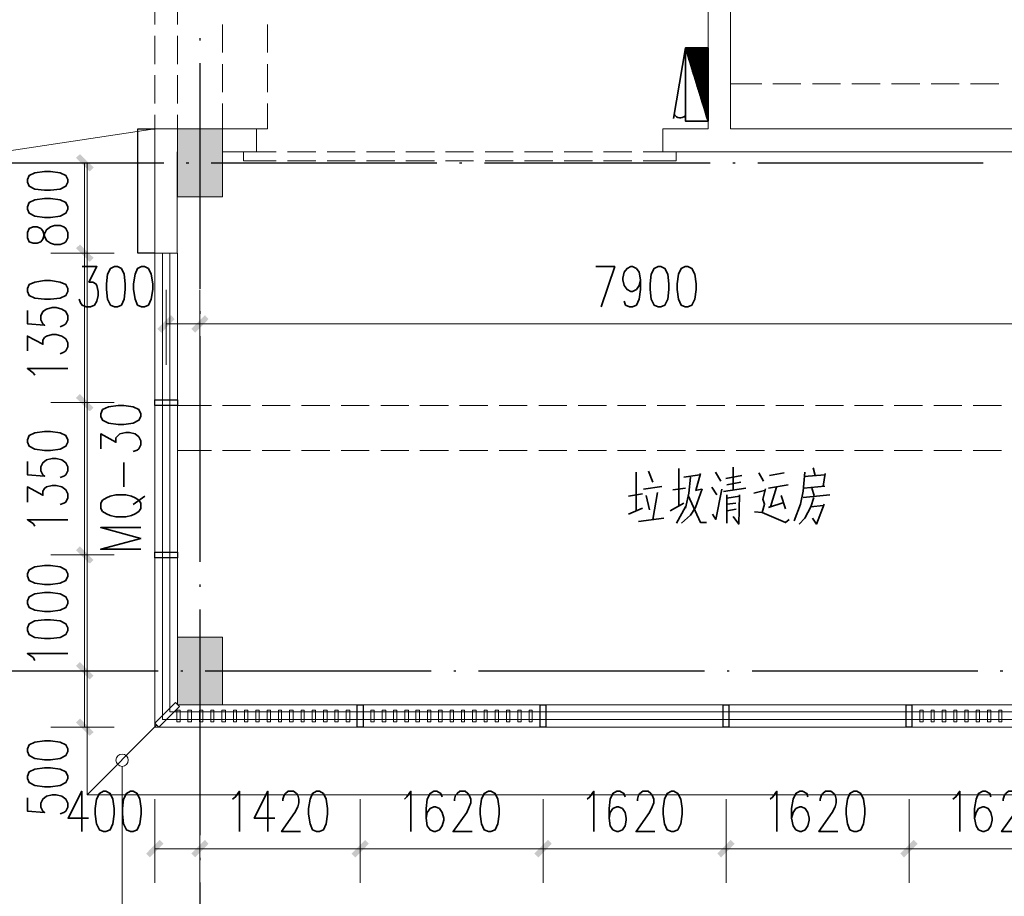
# Model space of a CAD drawing. Extents: x 32601 to 617016, y 48177 to 278492.
# Drawn here: x 96150 to 104871, y 180640 to 188406 of the extents above; entities that cross this region are included whole.
import ezdxf

# ---------------------------------------------------------------- set-up
doc = ezdxf.new("R2010")
doc.units = 0
doc.header["$LTSCALE"] = 1000
doc.header["$MEASUREMENT"] = 0

msp = doc.modelspace()

# ---------------------------------------------------------------- hatches: boundary and pattern name
at = {"linetype": 'Continuous', "lineweight": 18}
for color, points in [(253, [(97946.8, 186838.4), (97946.8, 187438.1), (97548, 187438.1), (97548, 186838.4)]), (0, [(96769.6, 187061.7), (96648.4, 187182.9), (96683.5, 187214.8), (96804.7, 187096.8)]), (0, [(96769.6, 186260.9), (96648.4, 186382.2), (96683.5, 186414.1), (96804.7, 186296)]), (0, [(97369.3, 185667.6), (97490.6, 185788.8), (97522.5, 185753.7), (97404.4, 185632.5)]), (0, [(97669.2, 185667.6), (97790.5, 185788.8), (97822.4, 185753.7), (97704.3, 185632.5)]), (0, [(96769.6, 184937), (96648.4, 185055), (96683.5, 185090.1), (96804.7, 184968.9)]), (0, [(96769.6, 183587.5), (96648.4, 183705.6), (96683.5, 183740.7), (96804.7, 183619.4)]), (253, [(97946.8, 182337), (97946.8, 182936.7), (97548, 182936.7), (97548, 182337)]), (0, [(96769.6, 182560.3), (96648.4, 182681.5), (96683.5, 182716.6), (96804.7, 182595.4)]), (0, [(96769.6, 182062.6), (96648.4, 182180.7), (96683.5, 182215.8), (96804.7, 182094.5)]), (0, [(97270.5, 181019.4), (97388.5, 181140.7), (97423.6, 181105.6), (97302.4, 180984.3)]), (0, [(97669.2, 181019.4), (97790.5, 181140.7), (97822.4, 181105.6), (97704.3, 180984.3)]), (0, [(99088.9, 181019.4), (99210.1, 181140.7), (99242, 181105.6), (99124, 180984.3)]), (0, [(100709.5, 181019.4), (100830.7, 181140.7), (100862.6, 181105.6), (100744.6, 180984.3)]), (0, [(102330.1, 181019.4), (102448.1, 181140.7), (102483.2, 181105.6), (102362, 180984.3)]), (0, [(103950.7, 181019.4), (104068.8, 181140.7), (104103.9, 181105.6), (103982.6, 180984.3)])]:
    msp.add_hatch(color=color, dxfattribs=at).paths.add_polyline_path(points)

# ---------------------------------------------------------------- linework, layer by layer
at = {"color": 0, "linetype": 'Continuous', "lineweight": 18}
for p, q in [((97347, 188612.1, 0), (97347, 188363.3, 0)), ((97548, 188612.1, 0), (97548, 188363.3, 0)), ((97946.8, 188114.4, 0), (97946.8, 188363.3, 0)), ((98345.5, 188363.3, 0), (98345.5, 188114.4, 0)), ((97347, 188264.4, 0), (97347, 188012.3, 0)), ((97548, 188264.4, 0), (97548, 188012.3, 0)), ((97946.8, 187763.5, 0), (97946.8, 188012.3, 0)), ((98345.5, 188012.3, 0), (98345.5, 187763.5, 0)), ((97347, 187913.5, 0), (97347, 187664.6, 0)), ((97548, 187913.5, 0), (97548, 187664.6, 0)), ((102821.4, 187836.9, 0), (103070.2, 187836.9, 0)), ((103172.3, 187836.9, 0), (103421.1, 187836.9, 0)), ((103520, 187836.9, 0), (103772.1, 187836.9, 0)), ((103871, 187836.9, 0), (104123, 187836.9, 0)), ((104221.9, 187836.9, 0), (104470.7, 187836.9, 0)), ((104572.8, 187836.9, 0), (104821.6, 187836.9, 0)), ((97347, 187562.5, 0), (97347, 187438.1, 0)), ((97548, 187562.5, 0), (97548, 187438.1, 0)), ((97347, 187438.1, 0), (95346.8, 187138.2, 0)), ((97347, 187438.1, 0), (97548, 187438.1, 0)), ((105446.9, 187438.1, 0), (102445, 187438.1, 0)), ((103095.7, 187438.1, 0), (102846.9, 187438.1, 0)), ((103446.7, 187438.1, 0), (103197.8, 187438.1, 0)), ((103797.6, 187438.1, 0), (103545.6, 187438.1, 0)), ((104145.3, 187438.1, 0), (103896.5, 187438.1, 0)), ((104496.2, 187438.1, 0), (104247.4, 187438.1, 0)), ((104847.2, 187438.1, 0), (104595.1, 187438.1, 0)), ((97548, 187237.1, 0), (97544.8, 187237.1, 0)), ((98131.8, 187237.1, 0), (98422.1, 187237.1, 0)), ((98521, 187237.1, 0), (98773, 187237.1, 0)), ((98521, 187157.4, 0), (98773, 187157.4, 0)), ((98871.9, 187237.1, 0), (99120.8, 187237.1, 0)), ((98871.9, 187157.4, 0), (99120.8, 187157.4, 0)), ((99222.9, 187237.1, 0), (99471.7, 187237.1, 0)), ((99222.9, 187157.4, 0), (99471.7, 187157.4, 0)), ((99570.6, 187237.1, 0), (99822.6, 187237.1, 0)), ((99570.6, 187157.4, 0), (99822.6, 187157.4, 0)), ((99921.5, 187237.1, 0), (100170.3, 187237.1, 0)), ((99921.5, 187157.4, 0), (100170.3, 187157.4, 0)), ((100272.4, 187237.1, 0), (100521.3, 187237.1, 0)), ((100272.4, 187157.4, 0), (100521.3, 187157.4, 0)), ((100620.2, 187237.1, 0), (100872.2, 187237.1, 0)), ((100620.2, 187157.4, 0), (100872.2, 187157.4, 0)), ((100971.1, 187237.1, 0), (101223.1, 187237.1, 0)), ((100971.1, 187157.4, 0), (101223.1, 187157.4, 0)), ((101322, 187237.1, 0), (101570.8, 187237.1, 0)), ((101322, 187157.4, 0), (101570.8, 187157.4, 0)), ((101672.9, 187237.1, 0), (101963.2, 187237.1, 0)), ((105446.9, 187237.1, 0), (102346.1, 187237.1, 0)), ((96986.5, 187138.2, 0), (96425.1, 187138.2, 0)), ((96986.5, 186337.5, 0), (96425.1, 186337.5, 0)), ((97347, 186337.5, 0), (97347, 182139.2, 0)), ((97414, 186337.5, 0), (97414, 182206.2, 0)), ((97481, 186337.5, 0), (97481, 182273.2, 0)), ((97548, 186337.5, 0), (97548, 182337, 0)), ((97445.9, 185348.5, 0), (97445.9, 186012.1, 0)), ((97745.8, 185348.5, 0), (97745.8, 186012.1, 0)), ((96986.5, 185013.6, 0), (96425.1, 185013.6, 0)), ((97946.8, 184988, 0), (98195.6, 184988, 0)), ((98297.7, 184988, 0), (98546.5, 184988, 0)), ((98645.4, 184988, 0), (98897.5, 184988, 0)), ((98996.3, 184988, 0), (99245.2, 184988, 0)), ((99347.3, 184988, 0), (99596.1, 184988, 0)), ((99695, 184988, 0), (99947, 184988, 0)), ((100045.9, 184988, 0), (100297.9, 184988, 0)), ((100396.8, 184988, 0), (100645.7, 184988, 0)), ((100747.8, 184988, 0), (100996.6, 184988, 0)), ((101095.5, 184988, 0), (101347.5, 184988, 0)), ((101446.4, 184988, 0), (101695.3, 184988, 0)), ((101797.3, 184988, 0), (102046.2, 184988, 0)), ((102145.1, 184988, 0), (102397.1, 184988, 0)), ((102496, 184988, 0), (102748, 184988, 0)), ((102846.9, 184988, 0), (103095.7, 184988, 0)), ((103197.8, 184988, 0), (103446.7, 184988, 0)), ((103545.6, 184988, 0), (103797.6, 184988, 0)), ((103896.5, 184988, 0), (104145.3, 184988, 0)), ((104247.4, 184988, 0), (104496.2, 184988, 0)), ((104595.1, 184988, 0), (104847.2, 184988, 0)), ((98195.6, 184589.3, 0), (97946.8, 184589.3, 0)), ((98546.5, 184589.3, 0), (98297.7, 184589.3, 0)), ((98897.5, 184589.3, 0), (98645.4, 184589.3, 0)), ((99245.2, 184589.3, 0), (98996.3, 184589.3, 0)), ((99596.1, 184589.3, 0), (99347.3, 184589.3, 0)), ((99947, 184589.3, 0), (99695, 184589.3, 0)), ((100297.9, 184589.3, 0), (100045.9, 184589.3, 0)), ((100645.7, 184589.3, 0), (100396.8, 184589.3, 0)), ((100996.6, 184589.3, 0), (100747.8, 184589.3, 0)), ((101347.5, 184589.3, 0), (101095.5, 184589.3, 0)), ((101695.3, 184589.3, 0), (101446.4, 184589.3, 0)), ((102046.2, 184589.3, 0), (101797.3, 184589.3, 0)), ((102397.1, 184589.3, 0), (102145.1, 184589.3, 0)), ((102748, 184589.3, 0), (102496, 184589.3, 0)), ((103095.7, 184589.3, 0), (102846.9, 184589.3, 0)), ((103446.7, 184589.3, 0), (103197.8, 184589.3, 0)), ((103797.6, 184589.3, 0), (103545.6, 184589.3, 0)), ((104145.3, 184589.3, 0), (103896.5, 184589.3, 0)), ((104496.2, 184589.3, 0), (104247.4, 184589.3, 0)), ((104847.2, 184589.3, 0), (104595.1, 184589.3, 0)), ((96986.5, 183664.1, 0), (96425.1, 183664.1, 0)), ((96986.5, 182636.9, 0), (96425.1, 182636.9, 0)), ((109546.3, 182273.2, 0), (97481, 182273.2, 0)), ((109546.3, 182337, 0), (97548, 182337, 0)), ((109546.3, 182206.2, 0), (97414, 182206.2, 0)), ((96986.5, 182139.2, 0), (96425.1, 182139.2, 0)), ((96747.3, 181539.4, 0), (97363, 182155.1, 0)), ((109546.3, 182139.2, 0), (97347, 182139.2, 0)), ((97056.7, 181791.5, 0), (97056.7, 178250.3, 0)), ((97347, 181501.2, 0), (97347, 180761, 0)), ((97745.8, 181501.2, 0), (97745.8, 180761, 0)), ((99165.4, 181501.2, 0), (99165.4, 180761, 0)), ((100786, 181501.2, 0), (100786, 180761, 0)), ((102406.7, 181501.2, 0), (102406.7, 180761, 0)), ((104027.3, 181501.2, 0), (104027.3, 180761, 0))]:
    msp.add_line(p, q, dxfattribs=at)
at = {"color": 0, "linetype": 'Continuous', "lineweight": 25}
for p, q in [((97745.8, 188242, 0), (97745.8, 188222.9, 0)), ((97745.8, 188021.9, 0), (97745.8, 186021.7, 0)), ((95426.5, 187138.2, 0), (97426.8, 187138.2, 0)), ((97624.6, 187138.2, 0), (97646.9, 187138.2, 0)), ((97844.7, 187138.2, 0), (99844.9, 187138.2, 0)), ((100045.9, 187138.2, 0), (100065.1, 187138.2, 0)), ((100266, 187138.2, 0), (102266.3, 187138.2, 0)), ((102467.3, 187138.2, 0), (102486.4, 187138.2, 0)), ((102687.4, 187138.2, 0), (104684.5, 187138.2, 0)), ((97745.8, 185823.9, 0), (97745.8, 185801.5, 0)), ((97745.8, 185603.7, 0), (97745.8, 183603.5, 0)), ((97745.8, 183402.5, 0), (97745.8, 183383.4, 0)), ((97745.8, 183182.4, 0), (97745.8, 181182.1, 0)), ((95375.5, 182636.9, 0), (97375.7, 182636.9, 0)), ((97576.7, 182636.9, 0), (97595.9, 182636.9, 0)), ((97793.6, 182636.9, 0), (99793.9, 182636.9, 0)), ((99994.9, 182636.9, 0), (100014, 182636.9, 0)), ((100215, 182636.9, 0), (102215.3, 182636.9, 0)), ((102416.2, 182636.9, 0), (102435.4, 182636.9, 0)), ((102636.4, 182636.9, 0), (104636.6, 182636.9, 0)), ((104834.4, 182636.9, 0), (104856.7, 182636.9, 0)), ((97745.8, 180981.2, 0), (97745.8, 180962, 0)), ((97745.8, 180764.2, 0), (97745.8, 178764, 0))]:
    msp.add_line(p, q, dxfattribs=at)
at = {"color": 0, "linetype": 'Continuous', "lineweight": 35}
for p, q in [((102046.2, 188152.7, 0), (102046.2, 188155.9, 0)), ((102052.6, 188140, 0), (102052.6, 188155.9, 0)), ((102058.9, 188120.8, 0), (102058.9, 188155.9, 0)), ((102065.3, 188101.7, 0), (102065.3, 188155.9, 0)), ((102071.7, 188079.3, 0), (102071.7, 188155.9, 0)), ((102078.1, 188060.2, 0), (102078.1, 188155.9, 0)), ((102081.3, 188047.4, 0), (102081.3, 188155.9, 0)), ((102087.6, 188028.3, 0), (102087.6, 188155.9, 0)), ((102094, 188006, 0), (102094, 188155.9, 0)), ((102100.4, 187986.8, 0), (102100.4, 188155.9, 0)), ((102106.8, 187967.7, 0), (102106.8, 188155.9, 0)), ((102110, 187954.9, 0), (102110, 188155.9, 0)), ((102116.4, 187932.6, 0), (102116.4, 188155.9, 0)), ((102122.7, 187913.5, 0), (102122.7, 188155.9, 0)), ((102129.1, 187894.3, 0), (102129.1, 188155.9, 0)), ((102135.5, 187872, 0), (102135.5, 188155.9, 0)), ((102138.7, 187859.2, 0), (102138.7, 188155.9, 0)), ((102145.1, 187840.1, 0), (102145.1, 188155.9, 0)), ((102151.5, 187811.4, 0), (102151.5, 188155.9, 0)), ((102157.8, 187792.2, 0), (102157.8, 188155.9, 0)), ((102164.2, 187769.9, 0), (102164.2, 188155.9, 0)), ((102170.6, 187750.8, 0), (102170.6, 188155.9, 0)), ((102173.8, 187738, 0), (102173.8, 188155.9, 0)), ((102180.2, 187718.8, 0), (102180.2, 188155.9, 0)), ((102186.5, 187699.7, 0), (102186.5, 188155.9, 0)), ((102192.9, 187677.4, 0), (102192.9, 188155.9, 0)), ((102199.3, 187658.2, 0), (102199.3, 188155.9, 0)), ((102202.5, 187645.5, 0), (102202.5, 188155.9, 0)), ((102208.9, 187626.3, 0), (102208.9, 188155.9, 0)), ((102215.3, 187604, 0), (102215.3, 188155.9, 0)), ((102221.6, 187584.9, 0), (102221.6, 188155.9, 0)), ((102228, 187562.5, 0), (102228, 188155.9, 0)), ((102231.2, 187553, 0), (102231.2, 188155.9, 0)), ((102237.6, 187530.6, 0), (102237.6, 188155.9, 0)), ((102244, 187511.5, 0), (102244, 188155.9, 0)), ((97072.7, 184267.1, 0), (97072.7, 184484, 0)), ((101609.1, 184056.5, 0), (101609.1, 184397.9, 0)), ((101720.8, 184407.4, 0), (101759.1, 184308.5, 0)), ((101988.8, 184429.8, 0), (101988.8, 184101.2, 0)), ((102033.4, 184353.2, 0), (102173.8, 184375.5, 0)), ((102180.2, 184385.1, 0), (102138.7, 184235.2, 0)), ((102314.2, 184397.9, 0), (102358.8, 184318.1, 0)), ((102403.5, 184340.4, 0), (102547, 184369.1, 0)), ((102470.5, 184241.5, 0), (102470.5, 184442.5, 0)), ((102697, 184391.5, 0), (102738.4, 184318.1, 0)), ((102792.7, 184369.1, 0), (102920.3, 184391.5, 0)), ((103098.9, 184359.6, 0), (103280.8, 184375.5, 0)), ((103178.7, 184436.1, 0), (103194.6, 184369.1, 0)), ((103284, 184385.1, 0), (103268, 184273.4, 0)), ((102537.5, 184308.5, 0), (102413, 184286.2, 0)), ((102783.1, 184257.5, 0), (102955.4, 184286.2, 0)), ((101542.1, 184184.1, 0), (101666.5, 184206.4, 0)), ((101676.1, 184247.9, 0), (101838.8, 184270.2, 0)), ((101800.5, 184219.2, 0), (101759.1, 183979.9, 0)), ((101934.5, 184241.5, 0), (102046.2, 184257.5, 0)), ((102196.1, 184251.1, 0), (102135.5, 184085.2, 0)), ((102135.5, 184235.2, 0), (102189.7, 184247.9, 0)), ((102323.7, 184196.9, 0), (102279.1, 184263.9, 0)), ((102384.3, 184225.6, 0), (102582.1, 184257.5, 0)), ((102413, 184196.9, 0), (102413, 183944.8, 0)), ((102652.3, 184212.8, 0), (102748, 184235.2, 0)), ((102853.3, 184263.9, 0), (102799.1, 184091.6, 0)), ((103089.4, 184174.5, 0), (103325.4, 184196.9, 0)), ((103095.7, 184257.5, 0), (103280.8, 184273.4, 0)), ((103165.9, 184257.5, 0), (103188.3, 184190.5, 0)), ((97155.6, 184110.7, 0), (97257.7, 184184.1, 0)), ((101698.4, 184190.5, 0), (101727.2, 184062.9, 0)), ((101912.2, 184056.5, 0), (102033.4, 184123.5, 0)), ((102524.7, 184184.1, 0), (102413, 184168.2, 0)), ((102413, 184113.9, 0), (102492.8, 184123.5, 0)), ((102783.1, 184085.2, 0), (102917.1, 184129.9, 0)), ((102894.8, 184190.5, 0), (102933, 184072.5, 0)), ((101666.5, 184078.8, 0), (101542.1, 184024.6, 0)), ((102046.2, 184091.6, 0), (101966.4, 183944.8, 0)), ((102496, 184069.3, 0), (102413, 184056.5, 0)), ((101854.8, 183989.5, 0), (101631.5, 183960.8, 0))]:
    msp.add_line(p, q, dxfattribs=at)
at = {"color": 0, "linetype": 'Continuous', "lineweight": 18}
for points in [[(97197.1, 187138.2), (95346.8, 187138.2), (95346.8, 193336.8), (97347, 193336.8)], [(102445, 187438.1), (102445, 188538.7), (102247.2, 188538.7), (102247.2, 187438.1)], [(102445, 187686.9), (102445, 187836.9), (102722.5, 187836.9)], [(98096.7, 187438.1), (97946.8, 187438.1), (97946.8, 187664.6)], [(98345.5, 187664.6), (98345.5, 187438.1), (98195.6, 187438.1)], [(102748, 187438.1), (102445, 187438.1), (102445, 187588.1)], [(97548, 187438.1), (97347, 187438.1), (97347, 187339.2)], [(97946.8, 186838.4), (97946.8, 187438.1), (97548, 187438.1), (97548, 186838.4), (97946.8, 186838.4)], [(97946.8, 187237.1), (98246.7, 187237.1), (98246.7, 187438.1), (97946.8, 187438.1)], [(102247.2, 187438.1), (101845.2, 187438.1), (101845.2, 187237.1), (102346.1, 187237.1)], [(97544.8, 187237.1), (97544.8, 186337.5), (97347, 186337.5), (97347, 187348.8)], [(98131.8, 187237.1), (98131.8, 187157.4), (98422.1, 187157.4)], [(101672.9, 187157.4), (101963.2, 187157.4), (101963.2, 187237.1)], [(96724.9, 187138.2), (96724.9, 187138.2), (96724.9, 186337.5), (96724.9, 185013.6), (96724.9, 183664.1), (96724.9, 182636.9), (96724.9, 182139.2)], [(96747.3, 187138.2), (96747.3, 181539.4), (109827.1, 181539.4)], [(97445.9, 185712.2), (97445.9, 185712.2), (97745.8, 185712.2), (105647.9, 185712.2), (109546.3, 185712.2), (113645.7, 185712.2), (121847.7, 185712.2), (122297.5, 185712.2), (122495.3, 185712.2), (124096.8, 185712.2)], [(97548, 184838.1), (97548, 184988), (97847.9, 184988)], [(97847.9, 184589.3), (97548, 184589.3), (97548, 184739.2)], [(97946.8, 182337), (97946.8, 182936.7), (97548, 182936.7), (97548, 182337), (97946.8, 182337)], [(97570.3, 182187), (97570.3, 182289.1), (97541.6, 182289.1), (97541.6, 182187), (97570.3, 182187)], [(97672.4, 182187), (97672.4, 182289.1), (97640.5, 182289.1), (97640.5, 182187), (97672.4, 182187)], [(97771.3, 182187), (97771.3, 182289.1), (97742.6, 182289.1), (97742.6, 182187), (97771.3, 182187)], [(97870.2, 182187), (97870.2, 182289.1), (97841.5, 182289.1), (97841.5, 182187), (97870.2, 182187)], [(97972.3, 182187), (97972.3, 182289.1), (97940.4, 182289.1), (97940.4, 182187), (97972.3, 182187)], [(98071.2, 182187), (98071.2, 182289.1), (98042.5, 182289.1), (98042.5, 182187), (98071.2, 182187)], [(98170.1, 182187), (98170.1, 182289.1), (98141.4, 182289.1), (98141.4, 182187), (98170.1, 182187)], [(98272.2, 182187), (98272.2, 182289.1), (98240.3, 182289.1), (98240.3, 182187), (98272.2, 182187)], [(98371.1, 182187), (98371.1, 182289.1), (98342.4, 182289.1), (98342.4, 182187), (98371.1, 182187)], [(98470, 182187), (98470, 182289.1), (98441.3, 182289.1), (98441.3, 182187), (98470, 182187)], [(98572.1, 182187), (98572.1, 182289.1), (98540.2, 182289.1), (98540.2, 182187), (98572.1, 182187)], [(98670.9, 182187), (98670.9, 182289.1), (98642.2, 182289.1), (98642.2, 182187), (98670.9, 182187)], [(98769.8, 182187), (98769.8, 182289.1), (98741.1, 182289.1), (98741.1, 182187), (98769.8, 182187)], [(98871.9, 182187), (98871.9, 182289.1), (98840, 182289.1), (98840, 182187), (98871.9, 182187)], [(98970.8, 182187), (98970.8, 182289.1), (98942.1, 182289.1), (98942.1, 182187), (98970.8, 182187)], [(99072.9, 182187), (99072.9, 182289.1), (99041, 182289.1), (99041, 182187), (99072.9, 182187)], [(99289.8, 182187), (99289.8, 182289.1), (99261.1, 182289.1), (99261.1, 182187), (99289.8, 182187)], [(99391.9, 182187), (99391.9, 182289.1), (99360, 182289.1), (99360, 182187), (99391.9, 182187)], [(99490.8, 182187), (99490.8, 182289.1), (99462.1, 182289.1), (99462.1, 182187), (99490.8, 182187)], [(99592.9, 182187), (99592.9, 182289.1), (99561, 182289.1), (99561, 182187), (99592.9, 182187)], [(99691.8, 182187), (99691.8, 182289.1), (99659.9, 182289.1), (99659.9, 182187), (99691.8, 182187)], [(99790.7, 182187), (99790.7, 182289.1), (99762, 182289.1), (99762, 182187), (99790.7, 182187)], [(99892.8, 182187), (99892.8, 182289.1), (99860.9, 182289.1), (99860.9, 182187), (99892.8, 182187)], [(99991.7, 182187), (99991.7, 182289.1), (99963, 182289.1), (99963, 182187), (99991.7, 182187)], [(100090.6, 182187), (100090.6, 182289.1), (100061.9, 182289.1), (100061.9, 182187), (100090.6, 182187)], [(100192.7, 182187), (100192.7, 182289.1), (100160.8, 182289.1), (100160.8, 182187), (100192.7, 182187)], [(100291.6, 182187), (100291.6, 182289.1), (100262.9, 182289.1), (100262.9, 182187), (100291.6, 182187)], [(100390.5, 182187), (100390.5, 182289.1), (100361.8, 182289.1), (100361.8, 182187), (100390.5, 182187)], [(100492.6, 182187), (100492.6, 182289.1), (100460.6, 182289.1), (100460.6, 182187), (100492.6, 182187)], [(100591.4, 182187), (100591.4, 182289.1), (100562.7, 182289.1), (100562.7, 182187), (100591.4, 182187)], [(100690.3, 182187), (100690.3, 182289.1), (100661.6, 182289.1), (100661.6, 182187), (100690.3, 182187)], [(104151.7, 182187), (104151.7, 182289.1), (104123, 182289.1), (104123, 182187), (104151.7, 182187)], [(104250.6, 182187), (104250.6, 182289.1), (104221.9, 182289.1), (104221.9, 182187), (104250.6, 182187)], [(104352.7, 182187), (104352.7, 182289.1), (104320.8, 182289.1), (104320.8, 182187), (104352.7, 182187)], [(104451.6, 182187), (104451.6, 182289.1), (104422.9, 182289.1), (104422.9, 182187), (104451.6, 182187)], [(104550.5, 182187), (104550.5, 182289.1), (104521.8, 182289.1), (104521.8, 182187), (104550.5, 182187)], [(104652.6, 182187), (104652.6, 182289.1), (104620.7, 182289.1), (104620.7, 182187), (104652.6, 182187)], [(104751.5, 182187), (104751.5, 182289.1), (104722.7, 182289.1), (104722.7, 182187), (104751.5, 182187)], [(104850.4, 182187), (104850.4, 182289.1), (104821.6, 182289.1), (104821.6, 182187), (104850.4, 182187)], [(122396.4, 181060.9), (122396.4, 181060.9), (121847.7, 181060.9), (120227.1, 181060.9), (118606.5, 181060.9), (116985.9, 181060.9), (115365.2, 181060.9), (113747.8, 181060.9), (112127.2, 181060.9), (110327.9, 181060.9), (108886, 181060.9), (107265.3, 181060.9), (105647.9, 181060.9), (104027.3, 181060.9), (102406.7, 181060.9), (100786, 181060.9), (99165.4, 181060.9), (97745.8, 181060.9), (97347, 181060.9)]]:
    msp.add_lwpolyline(points, dxfattribs=at)
at = {"color": 0, "linetype": 'Continuous', "lineweight": 35}
for points in [[(101940.9, 187530.6), (102046.2, 188155.9), (102046.2, 187508.3), (102247.2, 187508.3)], [(102046.2, 188155.9), (102247.2, 187508.3), (102247.2, 188155.9), (102046.2, 188155.9)], [(102049.4, 188146.3), (102049.4, 188155.9), (102049.4, 188149.5)], [(102052.6, 188133.6), (102052.6, 188155.9), (102052.6, 188136.8)], [(102055.7, 188124), (102055.7, 188155.9), (102055.7, 188130.4)], [(102058.9, 188111.2), (102058.9, 188155.9), (102058.9, 188117.6)], [(102062.1, 188104.9), (102062.1, 188155.9), (102062.1, 188108.1)], [(102065.3, 188092.1), (102065.3, 188155.9), (102065.3, 188095.3)], [(102068.5, 188082.5), (102068.5, 188155.9), (102068.5, 188088.9)], [(102071.7, 188073), (102071.7, 188155.9), (102071.7, 188076.2)], [(102074.9, 188063.4), (102074.9, 188155.9), (102074.9, 188066.6)], [(102078.1, 188050.6), (102078.1, 188155.9), (102078.1, 188057)], [(102081.3, 188037.9), (102081.3, 188155.9), (102081.3, 188044.2)], [(102084.5, 188031.5), (102084.5, 188155.9), (102084.5, 188034.7)], [(102087.6, 188018.7), (102087.6, 188155.9), (102087.6, 188021.9)], [(102090.8, 188012.3), (102090.8, 188155.9), (102090.8, 188015.5)], [(102094, 187999.6), (102094, 188155.9), (102094, 188002.8)], [(102097.2, 187990), (102097.2, 188155.9), (102097.2, 187993.2)], [(102100.4, 187977.3), (102100.4, 188155.9), (102100.4, 187983.6)], [(102103.6, 187970.9), (102103.6, 188155.9), (102103.6, 187974.1)], [(102106.8, 187958.1), (102106.8, 188155.9), (102106.8, 187961.3)], [(102110, 187945.4), (102110, 188155.9), (102110, 187948.5)], [(102113.2, 187939), (102113.2, 188155.9), (102113.2, 187942.2)], [(102116.4, 187926.2), (102116.4, 188155.9), (102116.4, 187929.4)], [(102119.6, 187916.6), (102119.6, 188155.9), (102119.6, 187923)], [(102122.7, 187903.9), (102122.7, 188155.9), (102122.7, 187910.3)], [(102125.9, 187897.5), (102125.9, 188155.9), (102125.9, 187900.7)], [(102129.1, 187884.7), (102129.1, 188155.9), (102129.1, 187887.9)], [(102132.3, 187878.4), (102132.3, 188155.9), (102132.3, 187881.5)], [(102135.5, 187865.6), (102135.5, 188155.9), (102135.5, 187868.8)], [(102138.7, 187852.8), (102138.7, 188155.9), (102138.7, 187856)], [(102141.9, 187843.3), (102141.9, 188155.9), (102141.9, 187849.6)], [(102145.1, 187833.7), (102145.1, 188155.9), (102145.1, 187836.9)], [(102148.3, 187827.3), (102148.3, 188155.9), (102148.3, 187824.1)], [(102151.5, 187820.9), (102151.5, 188155.9), (102151.5, 187814.6)], [(102154.6, 187808.2), (102154.6, 188155.9), (102154.6, 187805)], [(102157.8, 187798.6), (102157.8, 188155.9), (102157.8, 187795.4)], [(102161, 187789), (102161, 188155.9), (102161, 187782.7)], [(102164.2, 187779.5), (102164.2, 188155.9), (102164.2, 187776.3)], [(102167.4, 187766.7), (102167.4, 188155.9), (102167.4, 187763.5)], [(102170.6, 187760.3), (102170.6, 188155.9), (102170.6, 187753.9)], [(102173.8, 187747.6), (102173.8, 188155.9), (102173.8, 187744.4)], [(102177, 187734.8), (102177, 188155.9), (102177, 187731.6)], [(102180.2, 187725.2), (102180.2, 188155.9), (102180.2, 187722)], [(102183.4, 187715.7), (102183.4, 188155.9), (102183.4, 187709.3)], [(102186.5, 187706.1), (102186.5, 188155.9), (102186.5, 187702.9)], [(102189.7, 187693.3), (102189.7, 188155.9), (102189.7, 187690.1)], [(102192.9, 187686.9), (102192.9, 188155.9), (102192.9, 187680.6)], [(102196.1, 187674.2), (102196.1, 188155.9), (102196.1, 187671)], [(102199.3, 187664.6), (102199.3, 188155.9), (102199.3, 187661.4)], [(102202.5, 187655), (102202.5, 188155.9), (102202.5, 187648.7)], [(102205.7, 187642.3), (102205.7, 188155.9), (102205.7, 187635.9)], [(102208.9, 187632.7), (102208.9, 188155.9), (102208.9, 187629.5)], [(102212.1, 187620), (102212.1, 188155.9), (102212.1, 187616.8)], [(102215.3, 187613.6), (102215.3, 188155.9), (102215.3, 187610.4)], [(102218.4, 187600.8), (102218.4, 188155.9), (102218.4, 187597.6)], [(102221.6, 187591.2), (102221.6, 188155.9), (102221.6, 187588.1)], [(102224.8, 187581.7), (102224.8, 188155.9), (102224.8, 187575.3)], [(102228, 187572.1), (102228, 188155.9), (102228, 187568.9)], [(102231.2, 187559.3), (102231.2, 188155.9), (102231.2, 187556.1)], [(102234.4, 187546.6), (102234.4, 188155.9), (102234.4, 187543.4)], [(102237.6, 187540.2), (102237.6, 188155.9), (102237.6, 187537)], [(102240.8, 187527.4), (102240.8, 188155.9), (102240.8, 187524.2)], [(102244, 187517.9), (102244, 188155.9), (102244, 187514.7)], [(101956.9, 187559.3), (101947.3, 187562.5), (101953.7, 187553)], [(102036.6, 187546.6), (102046.2, 187549.8), (102039.8, 187540.2)], [(96217.7, 186966), (96233.6, 186930.9), (96284.7, 186905.3), (96370.8, 186895.8), (96421.9, 186895.8), (96508, 186905.3), (96559, 186930.9), (96575, 186966), (96575, 186991.5), (96559, 187026.6), (96508, 187048.9), (96421.9, 187061.7), (96370.8, 187061.7), (96284.7, 187048.9), (96233.6, 187026.6), (96217.7, 186991.5), (96217.7, 186966)], [(96217.7, 186726.7), (96233.6, 186691.6), (96284.7, 186666.1), (96370.8, 186653.3), (96421.9, 186653.3), (96508, 186666.1), (96559, 186691.6), (96575, 186726.7), (96575, 186749), (96559, 186787.3), (96508, 186809.6), (96421.9, 186822.4), (96370.8, 186822.4), (96284.7, 186809.6), (96233.6, 186787.3), (96217.7, 186749), (96217.7, 186726.7)], [(96217.7, 186474.7), (96233.6, 186439.6), (96268.7, 186426.8), (96303.8, 186426.8), (96335.7, 186439.6), (96354.9, 186461.9), (96370.8, 186509.8), (96386.8, 186544.9), (96421.9, 186570.4), (96457, 186583.1), (96508, 186583.1), (96539.9, 186570.4), (96559, 186557.6), (96575, 186522.5), (96575, 186474.7), (96559, 186439.6), (96539.9, 186426.8), (96508, 186414.1), (96457, 186414.1), (96421.9, 186426.8), (96386.8, 186449.1), (96370.8, 186487.4), (96354.9, 186535.3), (96335.7, 186557.6), (96303.8, 186570.4), (96268.7, 186570.4), (96233.6, 186557.6), (96217.7, 186522.5), (96217.7, 186474.7)], [(96702.6, 186219.5), (96833.4, 186219.5), (96763.2, 186082.3), (96798.3, 186082.3), (96823.8, 186066.3), (96833.4, 186050.4), (96846.2, 185999.3), (96846.2, 185964.2), (96833.4, 185913.2), (96811.1, 185878.1), (96776, 185862.2), (96737.7, 185862.2), (96702.6, 185878.1), (96689.8, 185897.2), (96677.1, 185929.1)], [(96989.7, 186219.5), (96954.6, 186203.5), (96929.1, 186152.5), (96919.5, 186066.3), (96919.5, 186015.3), (96929.1, 185929.1), (96954.6, 185878.1), (96989.7, 185862.2), (97015.2, 185862.2), (97050.3, 185878.1), (97075.9, 185929.1), (97085.4, 186015.3), (97085.4, 186066.3), (97075.9, 186152.5), (97050.3, 186203.5), (97015.2, 186219.5), (96989.7, 186219.5)], [(97229, 186219.5), (97193.9, 186203.5), (97171.6, 186152.5), (97158.8, 186066.3), (97158.8, 186015.3), (97171.6, 185929.1), (97193.9, 185878.1), (97229, 185862.2), (97254.5, 185862.2), (97289.6, 185878.1), (97315.1, 185929.1), (97327.9, 186015.3), (97327.9, 186066.3), (97315.1, 186152.5), (97289.6, 186203.5), (97254.5, 186219.5), (97229, 186219.5)], [(101251.8, 186219.5), (101420.9, 186219.5), (101299.7, 185862.2)], [(101647.4, 186101.4), (101637.8, 186050.4), (101612.3, 186015.3), (101577.2, 185999.3), (101564.5, 185999.3), (101529.4, 186015.3), (101503.8, 186050.4), (101491.1, 186101.4), (101491.1, 186117.4), (101503.8, 186168.4), (101529.4, 186203.5), (101564.5, 186219.5), (101577.2, 186219.5), (101612.3, 186203.5), (101637.8, 186168.4), (101647.4, 186101.4), (101647.4, 186015.3), (101637.8, 185929.1), (101612.3, 185878.1), (101577.2, 185862.2), (101551.7, 185862.2), (101516.6, 185878.1), (101503.8, 185913.2)], [(101803.7, 186219.5), (101768.6, 186203.5), (101743.1, 186152.5), (101733.5, 186066.3), (101733.5, 186015.3), (101743.1, 185929.1), (101768.6, 185878.1), (101803.7, 185862.2), (101829.2, 185862.2), (101864.3, 185878.1), (101889.9, 185929.1), (101899.4, 186015.3), (101899.4, 186066.3), (101889.9, 186152.5), (101864.3, 186203.5), (101829.2, 186219.5), (101803.7, 186219.5)], [(102043, 186219.5), (102007.9, 186203.5), (101985.6, 186152.5), (101972.8, 186066.3), (101972.8, 186015.3), (101985.6, 185929.1), (102007.9, 185878.1), (102043, 185862.2), (102068.5, 185862.2), (102103.6, 185878.1), (102129.1, 185929.1), (102141.9, 186015.3), (102141.9, 186066.3), (102129.1, 186152.5), (102103.6, 186203.5), (102068.5, 186219.5), (102043, 186219.5)], [(96217.7, 185999.3), (96233.6, 185964.2), (96284.7, 185938.7), (96370.8, 185929.1), (96421.9, 185929.1), (96508, 185938.7), (96559, 185964.2), (96575, 185999.3), (96575, 186024.9), (96559, 186059.9), (96508, 186082.3), (96421.9, 186095), (96370.8, 186095), (96284.7, 186082.3), (96233.6, 186059.9), (96217.7, 186024.9), (96217.7, 185999.3)], [(96217.7, 185830.3), (96217.7, 185712.2), (96370.8, 185699.5), (96354.9, 185712.2), (96335.7, 185747.3), (96335.7, 185782.4), (96354.9, 185820.7), (96386.8, 185843), (96437.8, 185855.8), (96472.9, 185855.8), (96523.9, 185843), (96559, 185820.7), (96575, 185782.4), (96575, 185747.3), (96559, 185712.2), (96539.9, 185699.5), (96508, 185686.7)], [(96217.7, 185472.9), (96217.7, 185603.7), (96354.9, 185530.4), (96354.9, 185568.7), (96370.8, 185591), (96386.8, 185603.7), (96437.8, 185616.5), (96472.9, 185616.5), (96523.9, 185603.7), (96559, 185578.2), (96575, 185543.1), (96575, 185508), (96559, 185472.9), (96539.9, 185460.2), (96508, 185447.4)], [(96284.7, 185256), (96268.7, 185278.3), (96217.7, 185316.6), (96575, 185316.6)], [(96868.5, 184892.3), (96884.4, 184857.2), (96935.5, 184831.7), (97021.6, 184819), (97072.7, 184819), (97155.6, 184831.7), (97206.6, 184857.2), (97222.6, 184892.3), (97222.6, 184914.7), (97206.6, 184952.9), (97155.6, 184975.3), (97072.7, 184988), (97021.6, 184988), (96935.5, 184975.3), (96884.4, 184952.9), (96868.5, 184914.7), (96868.5, 184892.3)], [(96217.7, 184662.6), (96233.6, 184627.5), (96284.7, 184602), (96370.8, 184589.3), (96421.9, 184589.3), (96508, 184602), (96559, 184627.5), (96575, 184662.6), (96575, 184685), (96559, 184723.3), (96508, 184745.6), (96421.9, 184758.3), (96370.8, 184758.3), (96284.7, 184745.6), (96233.6, 184723.3), (96217.7, 184685), (96217.7, 184662.6)], [(96868.5, 184605.2), (96868.5, 184736), (97002.5, 184662.6), (97002.5, 184700.9), (97021.6, 184723.3), (97037.6, 184736), (97088.6, 184748.8), (97123.7, 184748.8), (97171.6, 184736), (97206.6, 184710.5), (97222.6, 184675.4), (97222.6, 184640.3), (97206.6, 184605.2), (97190.7, 184592.5), (97155.6, 184579.7)], [(96217.7, 184493.6), (96217.7, 184375.5), (96370.8, 184362.8), (96354.9, 184375.5), (96335.7, 184410.6), (96335.7, 184445.7), (96354.9, 184480.8), (96386.8, 184506.3), (96437.8, 184519.1), (96472.9, 184519.1), (96523.9, 184506.3), (96559, 184480.8), (96575, 184445.7), (96575, 184410.6), (96559, 184375.5), (96539.9, 184362.8), (96508, 184350)], [(103105.3, 184397.9), (103089.4, 184228.8), (103067, 184113.9), (103009.6, 183967.2)], [(96217.7, 184133.1), (96217.7, 184267.1), (96354.9, 184193.7), (96354.9, 184228.8), (96370.8, 184254.3), (96386.8, 184267.1), (96437.8, 184279.8), (96472.9, 184279.8), (96523.9, 184267.1), (96559, 184241.5), (96575, 184206.4), (96575, 184171.3), (96559, 184133.1), (96539.9, 184123.5), (96508, 184110.7)], [(102090.8, 184353.2), (102078.1, 184212.8), (102046.2, 184078.8)], [(96868.5, 184075.6), (96884.4, 184050.1), (96919.5, 184027.8), (96951.4, 184015), (97002.5, 184002.3), (97088.6, 184002.3), (97139.7, 184015), (97171.6, 184027.8), (97206.6, 184050.1), (97222.6, 184075.6), (97222.6, 184123.5), (97206.6, 184149), (97171.6, 184171.3), (97139.7, 184184.1), (97088.6, 184196.9), (97002.5, 184196.9), (96951.4, 184184.1), (96919.5, 184171.3), (96884.4, 184149), (96868.5, 184123.5), (96868.5, 184075.6)], [(102285.4, 184024.6), (102317.3, 183979.9), (102368.4, 184247.9)], [(102470.5, 184005.5), (102518.3, 183938.5), (102524.7, 184196.9)], [(102754.4, 184251.1), (102732.1, 184158.6), (102748, 184113.9), (102725.7, 184040.6)], [(102071.7, 184190.5), (102180.2, 183951.2), (102234.4, 183951.2)], [(103185.1, 184174.5), (103156.4, 184091.6), (103268, 184101.2)], [(103274.4, 184113.9), (103207.4, 183938.5), (103172.3, 183989.5)], [(102135.5, 184085.2), (102090.8, 184018.2), (102011.1, 183944.8)], [(102658.7, 184046.9), (102725.7, 184040.6), (102933, 183951.2), (102965, 183979.9)], [(103156.4, 184091.6), (103105.3, 183989.5), (103054.3, 183938.5)], [(96284.7, 183919.3), (96268.7, 183941.7), (96217.7, 183976.7), (96575, 183976.7)], [(97222.6, 183715.1), (96868.5, 183715.1), (97222.6, 183810.9), (96868.5, 183906.6), (97222.6, 183906.6)], [(96217.7, 183475.9), (96233.6, 183437.6), (96284.7, 183415.3), (96370.8, 183402.5), (96421.9, 183402.5), (96508, 183415.3), (96559, 183437.6), (96575, 183475.9), (96575, 183498.2), (96559, 183533.3), (96508, 183558.8), (96421.9, 183571.6), (96370.8, 183571.6), (96284.7, 183558.8), (96233.6, 183533.3), (96217.7, 183498.2), (96217.7, 183475.9)], [(96217.7, 183233.4), (96233.6, 183198.3), (96284.7, 183176), (96370.8, 183163.2), (96421.9, 183163.2), (96508, 183176), (96559, 183198.3), (96575, 183233.4), (96575, 183259), (96559, 183294), (96508, 183319.6), (96421.9, 183332.3), (96370.8, 183332.3), (96284.7, 183319.6), (96233.6, 183294), (96217.7, 183259), (96217.7, 183233.4)], [(96217.7, 182994.2), (96233.6, 182959.1), (96284.7, 182933.6), (96370.8, 182924), (96421.9, 182924), (96508, 182933.6), (96559, 182959.1), (96575, 182994.2), (96575, 183019.7), (96559, 183054.8), (96508, 183080.3), (96421.9, 183089.9), (96370.8, 183089.9), (96284.7, 183080.3), (96233.6, 183054.8), (96217.7, 183019.7), (96217.7, 182994.2)], [(96284.7, 182729.4), (96268.7, 182754.9), (96217.7, 182790), (96575, 182790)], [(96217.7, 181922.3), (96233.6, 181887.2), (96284.7, 181861.6), (96370.8, 181848.9), (96421.9, 181848.9), (96508, 181861.6), (96559, 181887.2), (96575, 181922.3), (96575, 181947.8), (96559, 181982.9), (96508, 182005.2), (96421.9, 182018), (96370.8, 182018), (96284.7, 182005.2), (96233.6, 181982.9), (96217.7, 181947.8), (96217.7, 181922.3)], [(96217.7, 181683), (96233.6, 181647.9), (96284.7, 181622.4), (96370.8, 181609.6), (96421.9, 181609.6), (96508, 181622.4), (96559, 181647.9), (96575, 181683), (96575, 181705.3), (96559, 181743.6), (96508, 181765.9), (96421.9, 181778.7), (96370.8, 181778.7), (96284.7, 181765.9), (96233.6, 181743.6), (96217.7, 181705.3), (96217.7, 181683)], [(96217.7, 181513.9), (96217.7, 181395.9), (96370.8, 181383.1), (96354.9, 181395.9), (96335.7, 181431), (96335.7, 181466.1), (96354.9, 181501.2), (96386.8, 181526.7), (96437.8, 181539.4), (96472.9, 181539.4), (96523.9, 181526.7), (96559, 181501.2), (96575, 181466.1), (96575, 181431), (96559, 181395.9), (96539.9, 181383.1), (96508, 181370.4)], [(96699.4, 181214), (96699.4, 181571.3), (96578.2, 181332.1), (96760, 181332.1)], [(96890.8, 181571.3), (96855.7, 181552.2), (96830.2, 181501.2), (96817.4, 181418.2), (96817.4, 181367.2), (96830.2, 181281), (96855.7, 181230), (96890.8, 181214), (96913.2, 181214), (96951.4, 181230), (96973.8, 181281), (96986.5, 181367.2), (96986.5, 181418.2), (96973.8, 181501.2), (96951.4, 181552.2), (96913.2, 181571.3), (96890.8, 181571.3)], [(97130.1, 181571.3), (97095, 181552.2), (97069.5, 181501.2), (97059.9, 181418.2), (97059.9, 181367.2), (97069.5, 181281), (97095, 181230), (97130.1, 181214), (97155.6, 181214), (97190.7, 181230), (97213, 181281), (97225.8, 181367.2), (97225.8, 181418.2), (97213, 181501.2), (97190.7, 181552.2), (97155.6, 181571.3), (97130.1, 181571.3)], [(98036.1, 181501.2), (98061.6, 181520.3), (98096.7, 181571.3), (98096.7, 181214)], [(98348.7, 181214), (98348.7, 181571.3), (98227.5, 181332.1), (98409.4, 181332.1)], [(98479.5, 181485.2), (98479.5, 181501.2), (98492.3, 181536.2), (98505.1, 181552.2), (98527.4, 181571.3), (98575.2, 181571.3), (98600.8, 181552.2), (98613.5, 181536.2), (98623.1, 181501.2), (98623.1, 181469.3), (98613.5, 181434.2), (98588, 181383.1), (98470, 181214), (98635.9, 181214)], [(98779.4, 181571.3), (98744.3, 181552.2), (98722, 181501.2), (98709.2, 181418.2), (98709.2, 181367.2), (98722, 181281), (98744.3, 181230), (98779.4, 181214), (98804.9, 181214), (98840, 181230), (98865.6, 181281), (98875.1, 181367.2), (98875.1, 181418.2), (98865.6, 181501.2), (98840, 181552.2), (98804.9, 181571.3), (98779.4, 181571.3)], [(99557.8, 181501.2), (99580.2, 181520.3), (99615.2, 181571.3), (99615.2, 181214)], [(99892.8, 181520.3), (99880, 181552.2), (99844.9, 181571.3), (99819.4, 181571.3), (99784.3, 181552.2), (99758.8, 181501.2), (99749.2, 181418.2), (99749.2, 181332.1), (99758.8, 181265.1), (99784.3, 181230), (99819.4, 181214), (99832.2, 181214), (99867.3, 181230), (99892.8, 181265.1), (99905.6, 181316.1), (99905.6, 181332.1), (99892.8, 181383.1), (99867.3, 181418.2), (99832.2, 181434.2), (99819.4, 181434.2), (99784.3, 181418.2), (99758.8, 181383.1), (99749.2, 181332.1)], [(100001.3, 181485.2), (100001.3, 181501.2), (100010.8, 181536.2), (100023.6, 181552.2), (100049.1, 181571.3), (100097, 181571.3), (100119.3, 181552.2), (100132.1, 181536.2), (100144.8, 181501.2), (100144.8, 181469.3), (100132.1, 181434.2), (100109.7, 181383.1), (99988.5, 181214), (100157.6, 181214)], [(100301.1, 181571.3), (100262.9, 181552.2), (100240.5, 181501.2), (100227.8, 181418.2), (100227.8, 181367.2), (100240.5, 181281), (100262.9, 181230), (100301.1, 181214), (100323.5, 181214), (100361.8, 181230), (100384.1, 181281), (100396.8, 181367.2), (100396.8, 181418.2), (100384.1, 181501.2), (100361.8, 181552.2), (100323.5, 181571.3), (100301.1, 181571.3)], [(101175.3, 181501.2), (101200.8, 181520.3), (101235.9, 181571.3), (101235.9, 181214)], [(101513.4, 181520.3), (101500.7, 181552.2), (101465.6, 181571.3), (101440, 181571.3), (101404.9, 181552.2), (101379.4, 181501.2), (101369.9, 181418.2), (101369.9, 181332.1), (101379.4, 181265.1), (101404.9, 181230), (101440, 181214), (101452.8, 181214), (101487.9, 181230), (101513.4, 181265.1), (101523, 181316.1), (101523, 181332.1), (101513.4, 181383.1), (101487.9, 181418.2), (101452.8, 181434.2), (101440, 181434.2), (101404.9, 181418.2), (101379.4, 181383.1), (101369.9, 181332.1)], [(101621.9, 181485.2), (101621.9, 181501.2), (101631.5, 181536.2), (101644.2, 181552.2), (101669.7, 181571.3), (101717.6, 181571.3), (101739.9, 181552.2), (101752.7, 181536.2), (101765.4, 181501.2), (101765.4, 181469.3), (101752.7, 181434.2), (101727.2, 181383.1), (101609.1, 181214), (101775, 181214)], [(101921.8, 181571.3), (101883.5, 181552.2), (101861.1, 181501.2), (101848.4, 181418.2), (101848.4, 181367.2), (101861.1, 181281), (101883.5, 181230), (101921.8, 181214), (101944.1, 181214), (101979.2, 181230), (102004.7, 181281), (102017.5, 181367.2), (102017.5, 181418.2), (102004.7, 181501.2), (101979.2, 181552.2), (101944.1, 181571.3), (101921.8, 181571.3)], [(102795.9, 181501.2), (102821.4, 181520.3), (102856.5, 181571.3), (102856.5, 181214)], [(103130.8, 181520.3), (103121.3, 181552.2), (103083, 181571.3), (103060.7, 181571.3), (103025.6, 181552.2), (103000, 181501.2), (102987.3, 181418.2), (102987.3, 181332.1), (103000, 181265.1), (103025.6, 181230), (103060.7, 181214), (103073.4, 181214), (103108.5, 181230), (103130.8, 181265.1), (103143.6, 181316.1), (103143.6, 181332.1), (103130.8, 181383.1), (103108.5, 181418.2), (103073.4, 181434.2), (103060.7, 181434.2), (103025.6, 181418.2), (103000, 181383.1), (102987.3, 181332.1)], [(103239.3, 181485.2), (103239.3, 181501.2), (103252.1, 181536.2), (103264.8, 181552.2), (103287.2, 181571.3), (103335, 181571.3), (103360.5, 181552.2), (103373.3, 181536.2), (103382.9, 181501.2), (103382.9, 181469.3), (103373.3, 181434.2), (103347.8, 181383.1), (103229.7, 181214), (103395.6, 181214)], [(103539.2, 181571.3), (103504.1, 181552.2), (103481.8, 181501.2), (103469, 181418.2), (103469, 181367.2), (103481.8, 181281), (103504.1, 181230), (103539.2, 181214), (103564.7, 181214), (103599.8, 181230), (103625.3, 181281), (103634.9, 181367.2), (103634.9, 181418.2), (103625.3, 181501.2), (103599.8, 181552.2), (103564.7, 181571.3), (103539.2, 181571.3)], [(104416.5, 181501.2), (104442, 181520.3), (104477.1, 181571.3), (104477.1, 181214)], [(104751.5, 181520.3), (104741.9, 181552.2), (104703.6, 181571.3), (104681.3, 181571.3), (104643, 181552.2), (104620.7, 181501.2), (104607.9, 181418.2), (104607.9, 181332.1), (104620.7, 181265.1), (104643, 181230), (104681.3, 181214), (104694, 181214), (104729.1, 181230), (104751.5, 181265.1), (104764.2, 181316.1), (104764.2, 181332.1), (104751.5, 181383.1), (104729.1, 181418.2), (104694, 181434.2), (104681.3, 181434.2), (104643, 181418.2), (104620.7, 181383.1), (104607.9, 181332.1)], [(104859.9, 181485.2), (104859.9, 181501.2), (104872.7, 181536.2), (104885.4, 181552.2), (104907.8, 181571.3), (104955.6, 181571.3), (104981.2, 181552.2), (104993.9, 181536.2), (105003.5, 181501.2), (105003.5, 181469.3), (104993.9, 181434.2), (104968.4, 181383.1), (104847.2, 181214), (105016.2, 181214)]]:
    msp.add_lwpolyline(points, dxfattribs=at)
at = {"color": 0, "linetype": 'Continuous', "lineweight": 25}
for points in [[(97347, 186337.5), (97197.1, 186337.5), (97197.1, 187438.1), (97347, 187438.1)], [(97347, 185039.1), (97548, 185039.1), (97548, 184988), (97347, 184988), (97347, 185039.1)], [(97347, 183689.6), (97548, 183689.6), (97548, 183638.6), (97347, 183638.6), (97347, 183689.6)], [(97564, 182321), (97382.1, 182139.2), (97347, 182174.3), (97528.9, 182356.1), (97564, 182321)], [(99139.9, 182139.2), (99139.9, 182337), (99191, 182337), (99191, 182139.2), (99139.9, 182139.2)], [(100760.5, 182139.2), (100760.5, 182337), (100811.6, 182337), (100811.6, 182139.2), (100760.5, 182139.2)], [(102381.1, 182139.2), (102381.1, 182337), (102432.2, 182337), (102432.2, 182139.2), (102381.1, 182139.2)], [(104001.8, 182139.2), (104001.8, 182337), (104052.8, 182337), (104052.8, 182139.2), (104001.8, 182139.2)]]:
    msp.add_lwpolyline(points, dxfattribs=at)
at = {"color": 0, "linetype": 'Continuous', "lineweight": 18}
msp.add_circle((97056.7, 181845.7, 0), 54.2, dxfattribs=at)
at = {"color": 0, "linetype": 'Continuous', "lineweight": 35}
msp.add_arc((102001.5, 187600.8, 0), 63.8, 214.20593, 309.90784, dxfattribs=at)

doc.saveas('drawing.dxf')
